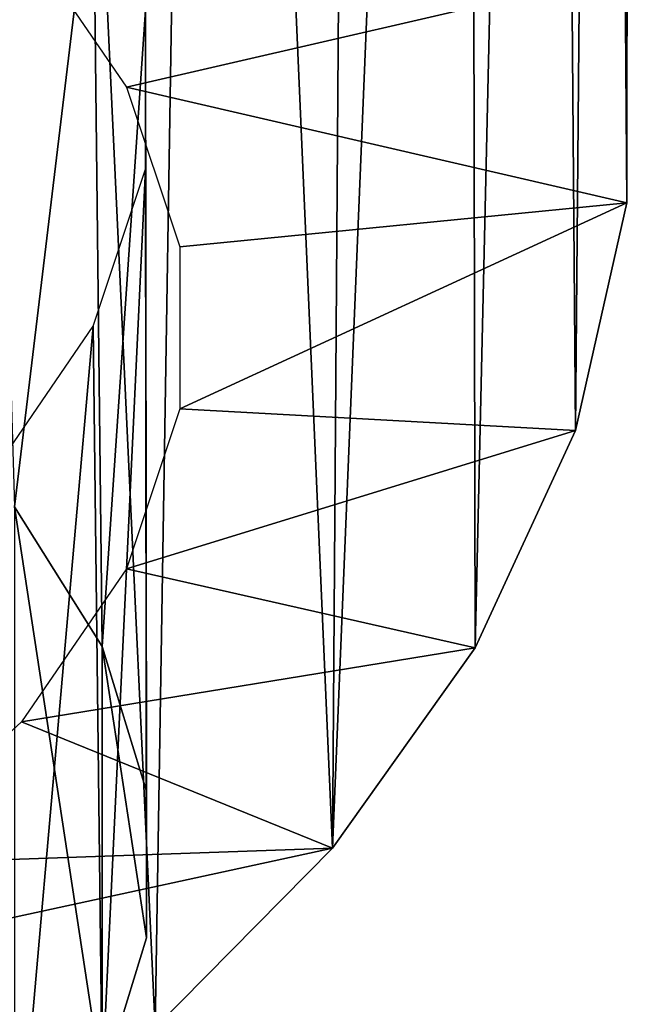
# Model space of a CAD drawing. Units: millimetres. Extents: x -105 to 323, y -48 to 328.
# Drawn here: x 88 to 92, y -38 to -31 of the extents above; entities that cross this region are included whole.
import ezdxf

# ---------------------------------------------------------------- set-up
doc = ezdxf.new("R2010")
doc.units = ezdxf.units.MM
doc.header["$LTSCALE"] = 33.374815
for name, color, linetype in [('250', 7, 'CONTINUOUS'), ('251', 7, 'CONTINUOUS'), ('398', 7, 'CONTINUOUS'), ('402', 7, 'CONTINUOUS')]:
    doc.layers.add(name, color=color, linetype=linetype)

msp = doc.modelspace()

# ---------------------------------------------------------------- linework, layer by layer
at = {"layer": '250', "color": 7, "linetype": 'CONTINUOUS', "true_color": 0xaaaaaa}
for points in [[(92.4514, -30.4431, 87.4041), (92.4514, -32.1236, 84.4933), (92.4765, -6.2387, 19.7902), (92.4514, -30.4431, 87.4041)], [(92.4765, -6.2387, 19.7902), (92.4514, -32.1236, 84.4933), (92.4763, -7.9458, 19.1687), (92.4765, -6.2387, 19.7902)], [(92.4763, -7.9458, 19.1687), (92.4514, -32.1236, 84.4933), (92.2861, -9.5985, 18.3964), (92.4763, -7.9458, 19.1687)], [(92.2861, -9.5985, 18.3964), (92.0774, -33.7782, 81.6274), (91.8993, -11.1962, 17.4704), (92.2861, -9.5985, 18.3964)], [(92.4514, -32.1236, 84.4933), (92.0774, -33.7782, 81.6274), (92.2861, -9.5985, 18.3964), (92.4514, -32.1236, 84.4933)], [(91.8993, -11.1962, 17.4704), (91.3493, -35.3565, 78.8937), (91.3011, -12.7366, 16.3811), (91.8993, -11.1962, 17.4704)], [(92.0774, -33.7782, 81.6274), (91.3493, -35.3565, 78.8937), (91.8993, -11.1962, 17.4704), (92.0774, -33.7782, 81.6274)], [(91.3493, -35.3565, 78.8937), (90.3112, -36.8125, 76.3719), (91.3011, -12.7366, 16.3811), (91.3493, -35.3565, 78.8937)], [(91.3011, -12.7366, 16.3811), (90.3112, -36.8125, 76.3719), (90.4712, -14.2077, 15.1223), (91.3011, -12.7366, 16.3811)], [(90.4712, -14.2077, 15.1223), (90.3112, -36.8125, 76.3719), (89.3861, -15.5885, 13.6953), (90.4712, -14.2077, 15.1223)], [(89.3861, -15.5885, 13.6953), (89.022, -38.1162, 74.1138), (88.0231, -16.8479, 12.1109), (89.3861, -15.5885, 13.6953)], [(90.3112, -36.8125, 76.3719), (89.022, -38.1162, 74.1138), (89.3861, -15.5885, 13.6953), (90.3112, -36.8125, 76.3719)], [(89.022, -38.1162, 74.1138), (87.5367, -39.2528, 72.1452), (88.0231, -16.8479, 12.1109), (89.022, -38.1162, 74.1138)]]:
    msp.add_3dface(points, dxfattribs=at)
at = {"layer": '251', "color": 7, "linetype": 'CONTINUOUS', "true_color": 0xaaaaaa}
for points in [[(88.8138, -31.2842, 85.9472), (92.4514, -30.4431, 87.4041), (88.0498, -30.1713, 87.8747), (88.8138, -31.2842, 85.9472)], [(92.4514, -32.1236, 84.4933), (92.4514, -30.4431, 87.4041), (88.8138, -31.2842, 85.9472), (92.4514, -32.1236, 84.4933)], [(89.201, -32.4447, 83.9371), (92.4514, -32.1236, 84.4933), (88.8138, -31.2842, 85.9472), (89.201, -32.4447, 83.9371)], [(92.0774, -33.7782, 81.6274), (92.4514, -32.1236, 84.4933), (89.201, -33.6213, 81.8993), (92.0774, -33.7782, 81.6274)], [(89.201, -33.6213, 81.8993), (92.4514, -32.1236, 84.4933), (89.201, -32.4447, 83.9371), (89.201, -33.6213, 81.8993)], [(88.8138, -34.7818, 79.8892), (92.0774, -33.7782, 81.6274), (89.201, -33.6213, 81.8993), (88.8138, -34.7818, 79.8892)], [(91.3493, -35.3565, 78.8937), (92.0774, -33.7782, 81.6274), (88.8138, -34.7818, 79.8892), (91.3493, -35.3565, 78.8937)], [(88.0498, -35.8946, 77.9616), (91.3493, -35.3565, 78.8937), (88.8138, -34.7818, 79.8892), (88.0498, -35.8946, 77.9616)], [(90.3112, -36.8125, 76.3719), (91.3493, -35.3565, 78.8937), (88.0498, -35.8946, 77.9616), (90.3112, -36.8125, 76.3719)], [(86.93, -36.9295, 76.1692), (90.3112, -36.8125, 76.3719), (88.0498, -35.8946, 77.9616), (86.93, -36.9295, 76.1692)], [(89.022, -38.1162, 74.1138), (90.3112, -36.8125, 76.3719), (85.4847, -37.8581, 74.5608), (89.022, -38.1162, 74.1138)], [(85.4847, -37.8581, 74.5608), (90.3112, -36.8125, 76.3719), (86.93, -36.9295, 76.1692), (85.4847, -37.8581, 74.5608)], [(83.7534, -38.6552, 73.1803), (89.022, -38.1162, 74.1138), (85.4847, -37.8581, 74.5608), (83.7534, -38.6552, 73.1803)]]:
    msp.add_3dface(points, dxfattribs=at)
at = {"layer": '398', "color": 7, "linetype": 'CONTINUOUS', "true_color": 0xaaaaaa}
for points in [[(87.8208, -28.4891, 86.7885), (88, -34.332, 89.6682), (88.5716, -29.5825, 84.8945), (87.8208, -28.4891, 86.7885)], [(88, -34.332, 89.6682), (88.6366, -35.3456, 87.9126), (88.5716, -29.5825, 84.8945), (88, -34.332, 89.6682)], [(88.5716, -29.5825, 84.8945), (88.6366, -35.3456, 87.9126), (88.9522, -30.7229, 82.9194), (88.5716, -29.5825, 84.8945)], [(88.6366, -35.3456, 87.9126), (88.9594, -36.3978, 86.0902), (88.9522, -30.7229, 82.9194), (88.6366, -35.3456, 87.9126)], [(88.9594, -36.3978, 86.0902), (88.9594, -37.4624, 84.2462), (88.9522, -30.7229, 82.9194), (88.9594, -36.3978, 86.0902)], [(88.9522, -30.7229, 82.9194), (88.9594, -37.4624, 84.2462), (88.9522, -31.879, 80.917), (88.9522, -30.7229, 82.9194)], [(88.9522, -31.879, 80.917), (88.6366, -38.5146, 82.4238), (88.5716, -33.0193, 78.9418), (88.9522, -31.879, 80.917)], [(88.9594, -37.4624, 84.2462), (88.6366, -38.5146, 82.4238), (88.9522, -31.879, 80.917), (88.9594, -37.4624, 84.2462)], [(88.5716, -33.0193, 78.9418), (88, -39.5282, 80.6682), (87.8208, -34.1128, 77.0479), (88.5716, -33.0193, 78.9418)], [(88.6366, -38.5146, 82.4238), (88, -39.5282, 80.6682), (88.5716, -33.0193, 78.9418), (88.6366, -38.5146, 82.4238)]]:
    msp.add_3dface(points, dxfattribs=at)
at = {"layer": '402', "color": 7, "linetype": 'CONTINUOUS', "true_color": 0xaaaaaa}
for points in [[(88, -39.5282, 80.6682), (88.6366, -38.5146, 82.4238), (88, -34.332, 89.6682), (88, -39.5282, 80.6682)], [(88.6366, -38.5146, 82.4238), (88.6366, -35.3456, 87.9126), (88, -34.332, 89.6682), (88.6366, -38.5146, 82.4238)], [(88.6366, -38.5146, 82.4238), (88.9594, -37.4624, 84.2462), (88.6366, -35.3456, 87.9126), (88.6366, -38.5146, 82.4238)], [(88.9594, -37.4624, 84.2462), (88.9594, -36.3978, 86.0902), (88.6366, -35.3456, 87.9126), (88.9594, -37.4624, 84.2462)]]:
    msp.add_3dface(points, dxfattribs=at)

doc.saveas('drawing.dxf')
